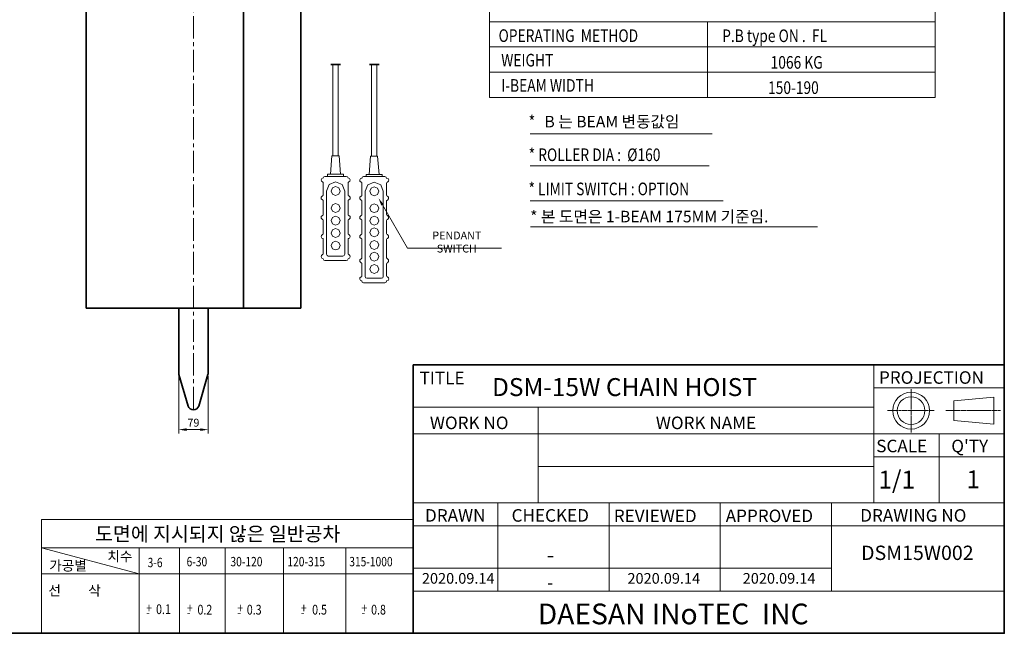
# Model space of a CAD drawing. Units: millimetres. Extents: x -248 to 4092, y -24 to 3045.
# Drawn here: x 1589 to 4092, y -24 to 1537 of the extents above; entities that cross this region are included whole.
import ezdxf
from ezdxf.enums import TextEntityAlignment as Align

# ---------------------------------------------------------------- set-up
doc = ezdxf.new("R2010")
doc.units = ezdxf.units.MM
doc.linetypes.add('CENTER2', pattern=[28.575, 19.05, -3.175, 3.175, -3.175])
doc.linetypes.add('HIDDEN', pattern=[0.375, 0.25, -0.125])
doc.layers.get('0').update_dxf_attribs({"lineweight": 35})
for name, color, linetype, lineweight in [('1', 1, 'CENTER2', 15), ('2', 2, 'Continuous', 20), ('4', 4, 'Continuous', 15)]:
    doc.layers.add(name, color=color, linetype=linetype, lineweight=lineweight)
doc.styles.add('H', font='txt')
doc.styles.add('J', font='ROMANS', dxfattribs={"height": 4, "bigfont": 'whgtxt.shx'})
doc.styles.add('ROMANS', font='romans.shx', dxfattribs={"width": 0.8, "height": 20})
doc.styles.get("Standard").update_dxf_attribs({"font": 'romans.shx', "width": 0.8, "height": 3.2, "bigfont": 'whgtxt.shx'})

msp = doc.modelspace()

# ---------------------------------------------------------------- linework, layer by layer
for p, q in [((1757.4, 1625.7), (1757.4, 803.4)), ((2157.4, 1625.7), (2157.4, 803.4)), ((2303.4, 1625.7), (2303.4, 803.4)), ((1757.4, 803.4), (2303.4, 803.4)), ((1992.9, 638.7), (1992.9, 803.4)), ((2067.9, 638.7), (2067.9, 803.4)), ((2589.3, 659.3), (2589.3, -23.5)), ((4091.5, 659.3), (2589.3, 659.3)), ((2016.8, 554.4), (1993.3, 635.1)), ((2043.9, 554.4), (2067.4, 635.1))]:
    msp.add_line(p, q)
msp.add_lwpolyline([(-247.9, -23.5), (-247.9, 3045.1), (4091.5, 3045.1), (4091.5, -23.5), (-247.9, -23.5)], close=True)
at = {"color": 1}
for points in [[(2404.4, 1423.3), (2379.8, 1423.3)], [(2502.4, 1422.9), (2477.9, 1422.9)]]:
    msp.add_lwpolyline(points, dxfattribs=at)
at = {"color": 7, "linetype": 'Continuous', "lineweight": 15}
for points in [[(2384.8, 1423.3), (2384.8, 1190.7)], [(2398.5, 1423.3), (2398.5, 1190.7)], [(2482.8, 1422.9), (2482.8, 1190.3)], [(2496.8, 1422.9), (2496.8, 1190.3)], [(2378.7, 1144), (2382.4, 1190.7)], [(2382.4, 1190.7), (2384.8, 1190.7)], [(2398.5, 1190.7), (2384.8, 1190.7)], [(2400.6, 1190.7), (2398.5, 1190.7)], [(2404.4, 1144), (2400.6, 1190.7)], [(2477, 1143.6), (2480.5, 1190.3)], [(2480.5, 1190.3), (2482.8, 1190.3)], [(2498.7, 1190.3), (2496.8, 1190.3), (2482.8, 1190.3)], [(2502.4, 1143.6), (2498.7, 1190.3)], [(2358.6, 1124.4), (2355.8, 1126.7), (2355.1, 1130.3), (2357, 1133.6), (2360.3, 1134.8)], [(2364.7, 1138.5), (2361.7, 1137.4), (2360.3, 1134.1)], [(2364.7, 1138.5), (2391.9, 1138.5)], [(2391.9, 1144), (2371.6, 1144), (2371.6, 1138.5)], [(2391.9, 1144), (2412.2, 1144)], [(2419, 1138.5), (2391.9, 1138.5)], [(2412.2, 1144), (2412.2, 1138.5)], [(2423.5, 1134.1), (2422.1, 1137.4), (2419, 1138.5)], [(2425.1, 1124.4), (2428, 1126.7), (2428.7, 1130.3), (2426.8, 1133.6), (2423.5, 1134.8)], [(2458.5, 1134.4), (2455, 1133.2), (2453.1, 1129.9), (2453.8, 1126.3), (2456.7, 1124)], [(2463, 1138.1), (2459.7, 1137), (2458.5, 1133.6)], [(2463, 1138.1), (2489.9, 1138.1)], [(2469.9, 1143.6), (2469.9, 1138.1)], [(2489.9, 1143.6), (2469.9, 1143.6)], [(2489.9, 1143.6), (2510.2, 1143.6)], [(2517.1, 1138.1), (2489.9, 1138.1)], [(2510.2, 1143.6), (2510.2, 1138.1)], [(2521.5, 1133.6), (2520.4, 1137), (2517.1, 1138.1)], [(2523.4, 1124), (2526.3, 1126.3), (2526.7, 1129.9), (2525.1, 1133.2), (2521.5, 1134.4)], [(2358.6, 1124.4), (2359.8, 1123.4), (2360.3, 1122)], [(2360.3, 1122), (2360.3, 1091.6)], [(2391.9, 1124.4), (2375.6, 1117.8), (2368.8, 1101.5)], [(2368.8, 1101.5), (2368.8, 940.5)], [(2403.2, 1101.5), (2399.9, 1109.5), (2391.9, 1112.8), (2383.9, 1109.5), (2380.6, 1101.5), (2383.9, 1093.2), (2391.9, 1089.9), (2399.9, 1093.2), (2403.2, 1101.5)], [(2415, 1101.5), (2408.2, 1117.8), (2391.9, 1124.4)], [(2415, 1101.5), (2415, 940.5)], [(2425.1, 1124.4), (2424, 1123.4), (2423.5, 1122)], [(2423.5, 1122), (2423.5, 1091.6)], [(2458.5, 1121.6), (2458.1, 1123), (2456.7, 1124)], [(2458.5, 1121.6), (2458.5, 1091.2)], [(2489.9, 1124), (2473.6, 1117.4), (2467, 1101.1)], [(2501.5, 1101.1), (2498.2, 1109.1), (2489.9, 1112.4), (2481.9, 1109.1), (2478.6, 1101.1), (2481.9, 1092.8), (2489.9, 1089.5), (2498.2, 1092.8), (2501.5, 1101.1)], [(2513, 1101.1), (2506.4, 1117.4), (2489.9, 1124)], [(2523.4, 1124), (2522, 1123), (2521.5, 1121.6)], [(2521.5, 1121.6), (2521.5, 1091.2), (2522, 1089.5), (2523.4, 1088.6)], [(2358.6, 1078.9), (2355.3, 1081.9), (2355.3, 1086.2), (2358.6, 1089)], [(2360.3, 1091.6), (2359.8, 1089.9), (2358.6, 1089)], [(2358.6, 1078.9), (2359.8, 1077.9), (2360.3, 1076.5)], [(2360.3, 1076.5), (2360.3, 1041.8)], [(2423.5, 1091.6), (2424, 1089.9), (2425.1, 1089)], [(2425.1, 1078.9), (2424, 1077.9), (2423.5, 1076.5)], [(2423.5, 1076.5), (2423.5, 1041.8)], [(2425.1, 1078.9), (2428.4, 1081.9), (2428.4, 1086.2), (2425.1, 1089)], [(2456.7, 1088.6), (2453.6, 1085.8), (2453.6, 1081.5), (2456.7, 1078.4)], [(2456.7, 1088.6), (2458.1, 1089.5), (2458.5, 1091.2)], [(2458.5, 1076.1), (2458.1, 1077.5), (2456.7, 1078.4)], [(2467, 1101.1), (2467, 884)], [(2513, 1101.1), (2513, 884)], [(2523.4, 1078.4), (2522, 1077.5), (2521.5, 1076.1)], [(2523.4, 1078.4), (2526.5, 1081.5), (2526.5, 1085.8), (2523.4, 1088.6)], [(2403.2, 1058.1), (2399.9, 1066.1), (2391.9, 1069.4), (2383.9, 1066.1), (2380.6, 1058.1), (2383.9, 1050.1), (2391.9, 1046.8), (2399.9, 1050.1), (2403.2, 1058.1)], [(2458.5, 1076.1), (2458.5, 1041.4)], [(2501.5, 1057.7), (2498.2, 1065.7), (2489.9, 1069), (2481.9, 1065.7), (2478.6, 1057.7), (2481.9, 1049.7), (2489.9, 1046.4), (2498.2, 1049.7), (2501.5, 1057.7)], [(2521.5, 1076.1), (2521.5, 1041.4)], [(2358.6, 1029.3), (2355.3, 1032.1), (2355.3, 1036.4), (2358.6, 1039.2)], [(2360.3, 1041.8), (2359.8, 1040.2), (2358.6, 1039.2)], [(2358.6, 1029.3), (2359.8, 1028.4), (2360.3, 1026.7)], [(2360.3, 1026.7), (2360.3, 993.5)], [(2403.2, 1026.2), (2399.9, 1034.3), (2391.9, 1037.6), (2383.9, 1034.3), (2380.6, 1026.2), (2383.9, 1018.2), (2391.9, 1014.9), (2399.9, 1018.2), (2403.2, 1026.2)], [(2423.5, 1041.8), (2424, 1040.2), (2425.1, 1039.2)], [(2425.1, 1029.3), (2424, 1028.4), (2423.5, 1026.7)], [(2423.5, 1026.7), (2423.5, 993.5)], [(2425.1, 1029.3), (2428.4, 1032.1), (2428.4, 1036.4), (2425.1, 1039.2)], [(2456.7, 1038.8), (2453.6, 1036), (2453.6, 1031.7), (2456.7, 1028.9)], [(2456.7, 1038.8), (2458.1, 1039.7), (2458.5, 1041.4)], [(2458.5, 1026.3), (2458.1, 1028), (2456.7, 1028.9)], [(2458.5, 1026.3), (2458.5, 993.3)], [(2501.5, 1025.8), (2498.2, 1033.9), (2489.9, 1037.2), (2481.9, 1033.9), (2478.6, 1025.8), (2481.9, 1017.8), (2489.9, 1014.5), (2498.2, 1017.8), (2501.5, 1025.8)], [(2521.5, 1041.4), (2522, 1039.7), (2523.4, 1038.8)], [(2523.4, 1028.9), (2522, 1028), (2521.5, 1026.3)], [(2521.5, 1026.3), (2521.5, 993.3), (2522, 991.6), (2523.4, 990.7)], [(2523.4, 1028.9), (2526.5, 1031.7), (2526.5, 1036), (2523.4, 1038.8)], [(2403.2, 994.6), (2399.9, 1002.7), (2391.9, 1006), (2383.9, 1002.7), (2380.6, 994.6), (2383.9, 986.6), (2391.9, 983.3), (2399.9, 986.6), (2403.2, 994.6)], [(2501.5, 996.3), (2498.2, 1004.4), (2489.9, 1007.7), (2481.9, 1004.4), (2478.6, 996.3), (2481.9, 988.3), (2489.9, 985), (2498.2, 988.3), (2501.5, 996.3)], [(2360.3, 993.5), (2359.8, 991.8), (2358.6, 990.9)], [(2423.5, 993.5), (2424, 991.8), (2425.1, 990.9)], [(2456.7, 990.7), (2453.6, 987.8), (2453.6, 983.6), (2456.7, 980.8)], [(2456.7, 990.7), (2458.1, 991.6), (2458.5, 993.3)], [(2458.5, 978.2), (2458.1, 979.6), (2456.7, 980.8)], [(2458.5, 978.2), (2458.5, 931.7)], [(2523.4, 980.8), (2522, 979.6), (2521.5, 978.2)], [(2521.5, 978.2), (2521.5, 931.7)], [(2523.4, 980.8), (2526.5, 983.6), (2526.5, 987.8), (2523.4, 990.7)], [(2403.2, 962.8), (2399.9, 970.8), (2391.9, 974.1), (2383.9, 970.8), (2380.6, 962.8), (2383.9, 954.8), (2391.9, 951.5), (2399.9, 954.8), (2403.2, 962.8)], [(2501.5, 964.5), (2498.2, 972.5), (2489.9, 975.8), (2481.9, 972.5), (2478.6, 964.5), (2481.9, 956.5), (2489.9, 952.9), (2498.2, 956.5), (2501.5, 964.5)], [(2360.3, 929.2), (2357, 930.4), (2355.1, 933.7), (2355.8, 937.2), (2358.6, 939.6)], [(2360.3, 942.2), (2359.8, 940.5), (2358.6, 939.6)], [(2360.3, 929.2), (2361.7, 925.9), (2364.7, 924.7)], [(2368.8, 940.5), (2370.2, 937.5), (2373.2, 936)], [(2373.2, 936), (2391.9, 936)], [(2410.5, 936), (2391.9, 936)], [(2410.5, 936), (2413.6, 937.5), (2415, 940.5)], [(2419, 924.7), (2422.1, 925.9), (2423.5, 929.2)], [(2423.5, 942.2), (2424, 940.5), (2425.1, 939.6)], [(2423.5, 929.2), (2426.8, 930.4), (2428.7, 933.7), (2428, 937.2), (2425.1, 939.6)], [(2456.7, 929.1), (2453.6, 926.3), (2453.6, 922), (2456.7, 919.2)], [(2456.7, 929.1), (2458.1, 930.3), (2458.5, 931.7)], [(2501.5, 934.8), (2498.2, 942.8), (2489.9, 946.3), (2481.9, 942.8), (2478.6, 934.8), (2481.9, 926.7), (2489.9, 923.4), (2498.2, 926.7), (2501.5, 934.8)], [(2521.5, 931.7), (2522, 930.3), (2523.4, 929.1)], [(2523.4, 919.2), (2526.5, 922), (2526.5, 926.3), (2523.4, 929.1)], [(2364.7, 924.7), (2391.9, 924.7)], [(2419, 924.7), (2391.9, 924.7)], [(2458.5, 916.6), (2458.1, 918.2), (2456.7, 919.2)], [(2458.5, 916.6), (2458.5, 885.5)], [(2501.5, 902.9), (2498.2, 910.9), (2489.9, 914.2), (2481.9, 910.9), (2478.6, 902.9), (2481.9, 894.9), (2489.9, 891.6), (2498.2, 894.9), (2501.5, 902.9)], [(2523.4, 919.2), (2522, 918.2), (2521.5, 916.6)], [(2521.5, 916.6), (2521.5, 885.5)], [(2456.7, 882.9), (2453.8, 880.5), (2453.1, 877), (2455, 873.9), (2458.5, 872.7)], [(2456.7, 882.9), (2458.1, 883.8), (2458.5, 885.5)], [(2456.7, 882.9), (2458.1, 883.8), (2458.5, 885.5)], [(2467, 884), (2468.2, 880.7), (2471.5, 879.6)], [(2471.5, 879.6), (2489.9, 879.6)], [(2508.6, 879.6), (2489.9, 879.6)], [(2508.6, 879.6), (2511.9, 880.7), (2513, 884)], [(2521.5, 885.5), (2522, 883.8), (2523.4, 882.9)], [(2521.5, 872.7), (2525.1, 873.9), (2526.7, 877), (2526.3, 880.5), (2523.4, 882.9)], [(2458.5, 872.7), (2458.5, 872.5)], [(2458.5, 872.5), (2459.7, 869.4), (2463, 868)], [(2463, 868), (2489.9, 868)], [(2517.1, 868), (2489.9, 868)], [(2517.1, 868), (2520.4, 869.4), (2521.5, 872.5)], [(2521.5, 872.7), (2521.5, 872.5)]]:
    msp.add_lwpolyline(points, dxfattribs=at)
for points in [[(2360.3, 941), (2360.3, 979.1, 0.31696), (2358.9, 981), (2357, 981.7), (2355.1, 985), (2355.8, 988.5), (2358.6, 990.9)], [(2423.5, 941), (2423.5, 979.1, -0.31696), (2424.8, 981), (2426.8, 981.7), (2428.7, 985), (2428, 988.5), (2425.1, 990.9)]]:
    msp.add_lwpolyline(points, format="xyb", dxfattribs=at)
for centre, start, end in [((2007.4, 638.7), 180, 194.6789), ((2053.4, 638.7), 345.3211, 0), ((2030.4, 559.5), 200.4208, 270), ((2030.4, 559.5), 270, 339.5792)]:
    msp.add_arc(centre, 14.5, start, end)
at = {"layer": '1', "ltscale": 3}
msp.add_line((2030.4, 2575.2), (2030.4, 545), dxfattribs=at)
at = {"layer": '1', "ltscale": 0.3}
for p, q in [((3854.6, 487.3), (3854.6, 598.2)), ((3913.6, 542.8), (3794.7, 542.8)), ((4081.5, 542.8), (3943.1, 542.8))]:
    msp.add_line(p, q, dxfattribs=at)
at = {"layer": '4'}
for p, q in [((2782.8, 2110.4), (2782.8, 1339.3)), ((3915.5, 1724.9), (3915.5, 1339.3)), ((2782.8, 1532.1), (3915.5, 1532.1)), ((3336.9, 1532.1), (3336.9, 1339.3)), ((2782.8, 1467.8), (3915.5, 1467.8)), ((2782.8, 1403.6), (3915.5, 1403.6)), ((2782.8, 1339.3), (3915.5, 1339.3)), ((2886.7, 1247.3), (3349.2, 1247.3)), ((2886.7, 1165.6), (3341.5, 1165.6)), ((2886.2, 1076.7), (3377.1, 1076.7)), ((2887.1, 1010.1), (3616.4, 1010.1)), ((2574.2, 956.3), (2813.4, 956.3))]:
    msp.add_line(p, q, dxfattribs=at)
at = {"layer": '4', "color": 4}
for p, q in [((2510.8, 1066.1), (2574.2, 956.3)), ((3759.9, 659.3), (3759.9, 308.1)), ((1992.9, 630.7), (1992.9, 484.6)), ((2067.9, 630.7), (2067.9, 484.6)), ((4091.5, 600.8), (3759.9, 600.8)), ((3963.6, 567.7), (4065, 576.7)), ((4065, 576.7), (4065, 542.8)), ((3759.9, 552), (2589.3, 552)), ((2906.4, 552), (2906.4, 308.1)), ((3963.6, 567.7), (3963.6, 542.8)), ((3963.6, 517.8), (3963.6, 542.8)), ((4065, 508.8), (4065, 542.8)), ((3963.6, 517.8), (4065, 508.8)), ((2012.9, 494.6), (2047.9, 494.6)), ((4091.5, 483.7), (2589.3, 483.7)), ((3925.7, 483.7), (3925.7, 308.1)), ((3759.9, 400.5), (2906.4, 400.5)), ((4091.5, 425.2), (3759.9, 425.2)), ((4091.5, 308.1), (2589.3, 308.1)), ((2803.9, 308.1), (2803.9, 83.8)), ((3086.8, 308.1), (3086.8, 83.8)), ((3369.7, 308.1), (3369.7, 83.8)), ((3652.6, 308.1), (3652.6, 83.8)), ((1644.6, 128), (1644.6, 266.3)), ((1644.6, 266.3), (2589.3, 266.3)), ((4091.5, 249.6), (2589.3, 249.6)), ((1644.6, 193.9), (1892.3, 128)), ((1644.6, 193.9), (2589.3, 193.9)), ((1892.3, 193.9), (1892.3, -23.5)), ((1994.9, 193.9), (1994.9, -23.5)), ((2110.7, 193.9), (2110.7, -23.5)), ((2259.1, 193.9), (2259.1, -23.5)), ((2417.7, 193.9), (2417.7, -23.5)), ((1644.6, 128), (1644.6, -23.5)), ((1644.6, 128), (2589.9, 128)), ((1644.6, 128), (1644.6, -23.5)), ((1644.6, 128), (1644.6, -23.5)), ((1644.6, 128), (1644.6, -23.5)), ((1644.6, 128), (1644.6, -23.5)), ((3652.6, 142.3), (2589.3, 142.3)), ((4091.5, 83.8), (2589.3, 83.8)), ((1644.6, 48.8), (1644.6, -23.5)), ((1644.6, 48.8), (1644.6, -23.5)), ((1644.6, 48.8), (1644.6, -23.5)), ((1644.6, 48.8), (1644.6, -23.5)), ((1644.6, 48.8), (1644.6, -23.5))]:
    msp.add_line(p, q, dxfattribs=at)
for radius in [46.8, 35.1]:
    msp.add_circle((3854.6, 542.8), radius, dxfattribs=at)
for points in [[(2507.9, 1064.5), (2513.7, 1067.8), (2500.8, 1083.4)], [(2012.9, 497.9), (2012.9, 491.2), (1992.9, 494.6)], [(2047.9, 497.9), (2047.9, 491.2), (2067.9, 494.6)]]:
    msp.add_solid(points, dxfattribs=at)

# ---------------------------------------------------------------- texts
at = {"color": 7}
for s, height, p in [('DSM-15W CHAIN HOIST', 45.581, (2789.5, 580)), ('1/1', 45.58, (3771.4, 344.5)), ('1', 45.6, (3995.2, 345.3))]:
    msp.add_text(s, height=height, dxfattribs=at).set_placement(p)
at = {"color": 7, "style": 'H'}
for height, p in [(41, (2937.9, 170.9)), (31.9, (2936.9, 101.4))]:
    msp.add_text('-', height=height, dxfattribs=at).set_placement(p, align=Align.MIDDLE)
at = {"color": 7, "insert": (2905.7, 52.1), "char_height": 52.647, "width": 1088.53, "attachment_point": 1}
msp.add_mtext('{\\f@HYGothic-Extra|b0|i0|c129|p18;\\W1;DAESAN IN\\C1;o\\C7;TEC  INC}', dxfattribs=at)
at = {"layer": '2', "color": 2, "style": 'ROMANS', "width": 0.8}
for s, height, p in [('OPERATING  METHOD', 32.13, (2806, 1480.6)), ('P.B type ON .  FL', 32.13, (3374.4, 1480.3)), ('WEIGHT', 32.13, (2812.8, 1418.2)), ('1066 KG', 32.13, (3497.5, 1412.6)), ('I-BEAM WIDTH', 32.13, (2812.8, 1353.9)), ('150-190', 32.13, (3491, 1348.3)), ('*', 32.1, (2882.6, 1261.4)), ('* ROLLER DIA :  %%C160', 32.13, (2882.6, 1177.6)), ('* LIMIT SWITCH : OPTION', 32.13, (2882.2, 1090.7))]:
    msp.add_text(s, height=height, dxfattribs=at).set_placement(p)
at = {"layer": '2', "color": 2, "linetype": 'HIDDEN'}
msp.add_text('DSM15W002', height=36.47, dxfattribs=at).set_placement((3870.5, 176.5), align=Align.MIDDLE)
at = {"layer": '2', "color": 2, "style": 'H'}
for p in [(2703.5, 112.7), (3226, 112.7), (3519, 112.7)]:
    msp.add_text('2020.09.14', height=27.12, dxfattribs=at).set_placement(p, align=Align.MIDDLE)
at = {"layer": '4', "color": 2, "style": 'J'}
for s, height, p in [('B 는 BEAM 변동값임', 29.274, (2922.6, 1263.3)), ('* 본 도면은 1-BEAM 175MM 기준임.', 29.274, (2886.3, 1021.8)), ('도면에 지시되지 않은 일반공차', 36.162, (1780.6, 211.3))]:
    msp.add_text(s, height=height, dxfattribs=at).set_placement(p)
at = {"layer": '4', "color": 4}
for s, p in [('TITLE', (2605.3, 609.9)), ('PROJECTION', (3772.9, 611.1)), ('WORK NO', (2631.5, 495.8)), ('WORK NAME', (3205.8, 495.8)), ('SCALE', (3766, 437)), ("Q'TY", (3956.8, 437)), ('DRAWN', (2619, 260.4)), ('CHECKED', (2839.1, 260.4)), ('REVIEWED', (3098.9, 259.2)), ('APPROVED', (3383.3, 259.2)), ('DRAWING NO', (3725.2, 260.4))]:
    msp.add_text(s, height=31.91, dxfattribs=at).set_placement(p)
at = {"layer": '4', "color": 4, "style": 'J'}
for s, height, p in [('치수', 25.31, (1811.7, 159.5)), ('가공별', 25.31, (1664, 136)), ('선         삭', 25.313, (1661.8, 72.8))]:
    msp.add_text(s, height=height, dxfattribs=at).set_placement(p)
at = {"layer": '4', "color": 4, "style": 'ROMANS', "width": 0.8}
for s, height, p in [('3-6', 23.87, (1914, 144.6)), ('6-30', 23.87, (2013, 146.9)), ('30-120', 23.87, (2124.5, 146.9)), ('120-315', 23.87, (2269.2, 146.9)), ('315-1000', 23.87, (2426.5, 146.9)), ('0.1', 24.8, (1935.5, 25.4)), ('+', 24.8, (1910.2, 28.3)), ('-', 24.8, (1910.2, 17)), ('+', 24.8, (2013.9, 28.3)), ('-', 24.8, (2013.9, 17)), ('0.2', 24.8, (2040.7, 24.2)), ('+', 24.8, (2141.9, 28.3)), ('-', 24.8, (2141.9, 17)), ('0.3', 24.8, (2166.1, 24.2)), ('+', 24.8, (2303.6, 28.3)), ('-', 24.8, (2303.6, 17)), ('0.5', 24.8, (2332.2, 24.2)), ('+', 24.8, (2457.3, 28.3)), ('-', 24.8, (2457.3, 17)), ('0.8', 24.8, (2482.1, 24.2))]:
    msp.add_text(s, height=height, dxfattribs=at).set_placement(p)
at = {"layer": '4', "color": 2, "char_height": 20, "attachment_point": 5, "style": 'ROMANS'}
for s, insert in [('\\A1;PENDANT SWITCH', (2699.9, 971.7)), ('79', (2030.4, 509.6))]:
    msp.add_mtext(s, dxfattribs=dict(at, insert=insert))

doc.saveas('drawing.dxf')
